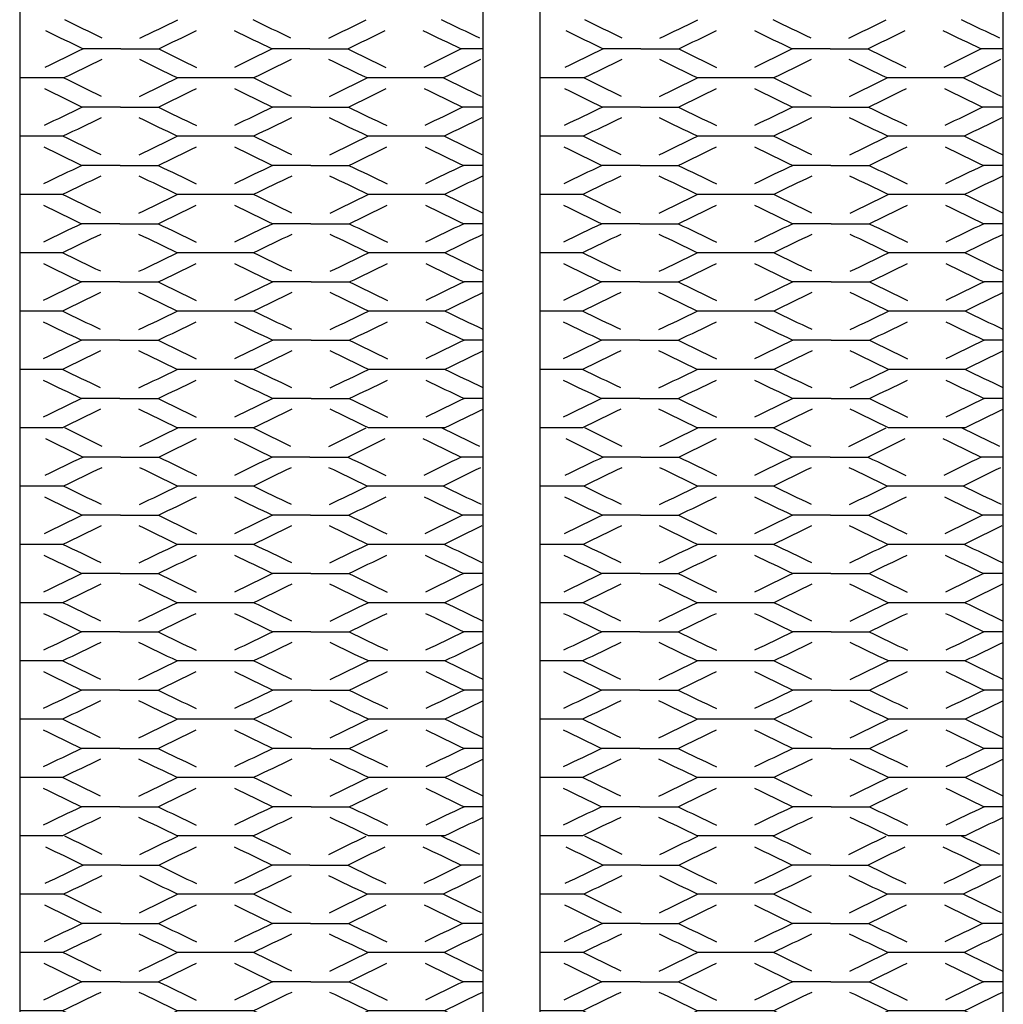
# Model space of a CAD drawing. Units: inches. Extents: x 2.7 to 54.7, y 2.4 to 26.9.
# Drawn here: x 2.7 to 6.9, y 15.8 to 20 of the extents above; entities that cross this region are included whole.
import ezdxf

# ---------------------------------------------------------------- set-up
doc = ezdxf.new("R2010")
doc.units = ezdxf.units.IN
doc.header["$MEASUREMENT"] = 0
doc.layers.add('DEFAULT', color=7, linetype='Continuous')

# ---------------------------------------------------------------- blocks, each defined once
blk = doc.blocks.new('*U54')
at = {"layer": 'DEFAULT'}
for points in [[(-0.7557, 0.2526), (-0.7557, 0.4159)], [(-0.504, 0.2548), (-0.504, 0.4191)], [(-0.2522, 0.2562), (-0.2522, 0.421)], [(-0.0003, 0.2569), (-0.0003, 0.422)], [(0.2516, 0.2572), (0.2516, 0.4225)], [(0.5035, 0.2574), (0.5035, 0.4226)], [(0.7555, 0.2574), (0.7555, 0.4227)], [(-0.7557, -0.564), (-0.7557, -0.4007)], [(-0.504, -0.5663), (-0.504, -0.4021)], [(-0.2522, -0.5677), (-0.2522, -0.4029)], [(-0.0003, -0.5684), (-0.0003, -0.4033)], [(0.2516, -0.5687), (0.2516, -0.4035)], [(0.5035, -0.5689), (0.5035, -0.4036)], [(0.7555, -0.5689), (0.7555, -0.4036)]]:
    blk.add_lwpolyline(points, dxfattribs=at)
for points in [[(-0.8017, 0.986), (-0.8283, 0.9308), (-0.8549, 0.8757), (-0.8814, 0.8207)], [(-0.5501, 0.993), (-0.5767, 0.9378), (-0.6033, 0.8827), (-0.6299, 0.8276)], [(-0.2983, 0.9972), (-0.3249, 0.942), (-0.3515, 0.8868), (-0.3781, 0.8317)], [(-0.0464, 0.9994), (-0.073, 0.9443), (-0.0996, 0.8891), (-0.1263, 0.834)], [(0.2055, 1.0005), (0.1789, 0.9454), (0.1523, 0.8903), (0.1256, 0.8352)], [(0.4574, 1.001), (0.4308, 0.9459), (0.4042, 0.8908), (0.3776, 0.8357)], [(0.7094, 1.0011), (0.6827, 0.946), (0.6561, 0.891), (0.6295, 0.8359)], [(-0.8354, 0.7405), (-0.8088, 0.7955), (-0.7822, 0.8506), (-0.7557, 0.9058)], [(-0.5838, 0.7464), (-0.5572, 0.8014), (-0.5306, 0.8566), (-0.504, 0.9118)], [(-0.332, 0.7498), (-0.3054, 0.8049), (-0.2788, 0.8601), (-0.2522, 0.9153)], [(-0.0802, 0.7517), (-0.0535, 0.8069), (-0.0269, 0.862), (-0.0003, 0.9171)], [(0.1718, 0.7527), (0.1984, 0.8078), (0.225, 0.8629), (0.2516, 0.9181)], [(0.4237, 0.7531), (0.4503, 0.8082), (0.4769, 0.8633), (0.5035, 0.9184)], [(0.6756, 0.7532), (0.7022, 0.8083), (0.7288, 0.8634), (0.7555, 0.9185)], [(-0.7557, 0.4159), (-0.7822, 0.4699), (-0.8088, 0.5238), (-0.8354, 0.5775)], [(-0.7557, 0.4159), (-0.7291, 0.4707), (-0.7025, 0.5257), (-0.6759, 0.5808)], [(-0.504, 0.4191), (-0.5306, 0.4736), (-0.5572, 0.528), (-0.5838, 0.5823)], [(-0.504, 0.4191), (-0.4774, 0.4741), (-0.4508, 0.5292), (-0.4242, 0.5843)], [(-0.2522, 0.421), (-0.2788, 0.4757), (-0.3054, 0.5305), (-0.332, 0.5852)], [(-0.2522, 0.421), (-0.2256, 0.476), (-0.199, 0.5311), (-0.1724, 0.5863)], [(-0.0003, 0.422), (-0.0269, 0.4769), (-0.0535, 0.5318), (-0.0802, 0.5868)], [(-0.0003, 0.422), (0.0263, 0.4771), (0.0529, 0.5322), (0.0795, 0.5873)], [(0.2516, 0.4225), (0.225, 0.4775), (0.1984, 0.5325), (0.1718, 0.5875)], [(0.2516, 0.4225), (0.2782, 0.4776), (0.3048, 0.5327), (0.3315, 0.5878)], [(0.5035, 0.4226), (0.4769, 0.4777), (0.4503, 0.5328), (0.4237, 0.5879)], [(0.5035, 0.4226), (0.5302, 0.4777), (0.5568, 0.5328), (0.5834, 0.5879)], [(0.7555, 0.4227), (0.7288, 0.4778), (0.7022, 0.5329), (0.6756, 0.588)], [(0.7555, 0.4227), (0.7821, 0.4778), (0.8087, 0.5329), (0.8353, 0.588)], [(-0.8017, 0.3336), (-0.8283, 0.3876), (-0.8549, 0.4415), (-0.8814, 0.4952)], [(-0.5501, 0.3366), (-0.5767, 0.3911), (-0.6033, 0.4455), (-0.6299, 0.4998)], [(-0.2983, 0.3384), (-0.3249, 0.3931), (-0.3515, 0.4479), (-0.3781, 0.5026)], [(-0.0464, 0.3393), (-0.073, 0.3943), (-0.0996, 0.4492), (-0.1263, 0.5041)], [(0.2055, 0.3398), (0.1789, 0.3948), (0.1523, 0.4499), (0.1256, 0.5049)], [(0.4574, 0.34), (0.4308, 0.3951), (0.4042, 0.4502), (0.3776, 0.5052)], [(0.7094, 0.3401), (0.6827, 0.3951), (0.6561, 0.4502), (0.6295, 0.5053)], [(-0.8017, 0.1705), (-0.8283, 0.1159), (-0.8549, 0.0614), (-0.8814, 0.007)], [(-0.5501, 0.1725), (-0.5767, 0.1176), (-0.6033, 0.0629), (-0.6299, 0.0082)], [(-0.2983, 0.1737), (-0.3249, 0.1187), (-0.3515, 0.0637), (-0.3781, 0.0088)], [(-0.0464, 0.1743), (-0.073, 0.1193), (-0.0996, 0.0642), (-0.1263, 0.0092)], [(0.2055, 0.1746), (0.1789, 0.1195), (0.1523, 0.0645), (0.1256, 0.0094)], [(0.4574, 0.1748), (0.4308, 0.1197), (0.4042, 0.0646), (0.3776, 0.0095)], [(0.7094, 0.1748), (0.6827, 0.1197), (0.6561, 0.0646), (0.6295, 0.0095)], [(-0.8354, -0.0743), (-0.8088, -0.0199), (-0.7822, 0.0346), (-0.7557, 0.0892)], [(-0.5838, -0.0737), (-0.5572, -0.019), (-0.5306, 0.0358), (-0.504, 0.0906)], [(-0.332, -0.0734), (-0.3054, -0.0185), (-0.2788, 0.0364), (-0.2522, 0.0914)], [(-0.0802, -0.0732), (-0.0535, -0.0182), (-0.0269, 0.0368), (-0.0003, 0.0918)], [(0.1718, -0.0732), (0.1984, -0.0181), (0.225, 0.037), (0.2516, 0.0921)], [(0.4237, -0.0731), (0.4503, -0.018), (0.4769, 0.037), (0.5035, 0.0921)], [(0.6756, -0.0731), (0.7022, -0.018), (0.7288, 0.0371), (0.7555, 0.0922)], [(-0.7557, -0.4007), (-0.7822, -0.3461), (-0.8088, -0.2916), (-0.8354, -0.2372)], [(-0.7557, -0.4007), (-0.7291, -0.3465), (-0.7025, -0.2921), (-0.6759, -0.2376)], [(-0.504, -0.4021), (-0.5306, -0.3472), (-0.5572, -0.2925), (-0.5838, -0.2378)], [(-0.504, -0.4021), (-0.4774, -0.3475), (-0.4508, -0.2928), (-0.4242, -0.238)], [(-0.2522, -0.4029), (-0.2788, -0.3479), (-0.3054, -0.293), (-0.332, -0.2381)], [(-0.2522, -0.4029), (-0.2256, -0.348), (-0.199, -0.2931), (-0.1724, -0.2382)], [(-0.0003, -0.4033), (-0.0269, -0.3483), (-0.0535, -0.2932), (-0.0802, -0.2382)], [(-0.0003, -0.4033), (0.0263, -0.3483), (0.0529, -0.2933), (0.0795, -0.2383)], [(0.2516, -0.4035), (0.225, -0.3485), (0.1984, -0.2934), (0.1718, -0.2383)], [(0.2516, -0.4035), (0.2782, -0.3485), (0.3048, -0.2934), (0.3315, -0.2384)], [(0.5035, -0.4036), (0.4769, -0.3485), (0.4503, -0.2935), (0.4237, -0.2384)], [(0.5035, -0.4036), (0.5302, -0.3486), (0.5568, -0.2935), (0.5834, -0.2384)], [(0.7555, -0.4036), (0.7288, -0.3486), (0.7022, -0.2935), (0.6756, -0.2384)], [(0.7555, -0.4036), (0.7821, -0.3486), (0.8087, -0.2935), (0.8353, -0.2384)], [(-0.8017, -0.482), (-0.8283, -0.4273), (-0.8549, -0.3729), (-0.8814, -0.3185)], [(-0.5501, -0.484), (-0.5767, -0.4291), (-0.6033, -0.3743), (-0.6299, -0.3196)], [(-0.2983, -0.4851), (-0.3249, -0.4302), (-0.3515, -0.3752), (-0.3781, -0.3203)], [(-0.0464, -0.4858), (-0.073, -0.4307), (-0.0996, -0.3757), (-0.1263, -0.3207)], [(0.2055, -0.4861), (0.1789, -0.431), (0.1523, -0.376), (0.1256, -0.3209)], [(0.4574, -0.4862), (0.4308, -0.4312), (0.4042, -0.3761), (0.3776, -0.321)], [(0.7094, -0.4863), (0.6827, -0.4312), (0.6561, -0.3761), (0.6295, -0.321)], [(-0.8017, -0.6451), (-0.8283, -0.6991), (-0.8549, -0.753), (-0.8814, -0.8067)], [(-0.5501, -0.6481), (-0.5767, -0.7026), (-0.6033, -0.757), (-0.6299, -0.8113)], [(-0.2983, -0.6498), (-0.3249, -0.7046), (-0.3515, -0.7594), (-0.3781, -0.8141)], [(-0.0464, -0.6508), (-0.073, -0.7058), (-0.0996, -0.7607), (-0.1263, -0.8156)], [(0.2055, -0.6513), (0.1789, -0.7063), (0.1523, -0.7614), (0.1256, -0.8164)], [(0.4574, -0.6515), (0.4308, -0.7066), (0.4042, -0.7616), (0.3776, -0.8167)], [(0.7094, -0.6516), (0.6827, -0.7066), (0.6561, -0.7617), (0.6295, -0.8168)], [(-0.8354, -0.889), (-0.8088, -0.8353), (-0.7822, -0.7814), (-0.7557, -0.7274)], [(-0.5838, -0.8938), (-0.5572, -0.8395), (-0.5306, -0.7851), (-0.504, -0.7306)], [(-0.332, -0.8967), (-0.3054, -0.842), (-0.2788, -0.7872), (-0.2522, -0.7324)], [(-0.0802, -0.8982), (-0.0535, -0.8433), (-0.0269, -0.7884), (-0.0003, -0.7335)], [(0.1718, -0.899), (0.1984, -0.844), (0.225, -0.789), (0.2516, -0.7339)], [(0.4237, -0.8994), (0.4503, -0.8443), (0.4769, -0.7892), (0.5035, -0.7341)], [(0.6756, -0.8994), (0.7022, -0.8444), (0.7288, -0.7893), (0.7555, -0.7342)]]:
    blk.add_open_spline(points, degree=3, dxfattribs=at)
for points, knots in [([(-0.7557, 0.9989), (-0.7557, 0.9678), (-0.7557, 0.9368), (-0.7557, 0.9058), (-0.7291, 0.8522), (-0.7025, 0.7984), (-0.6759, 0.7445)], [0.43033, 0.43033, 0.43033, 0.43033, 1, 1, 1, 2, 2, 2, 2]), ([(-0.7096, 0.989), (-0.6831, 0.9353), (-0.6565, 0.8815), (-0.6299, 0.8276), (-0.6299, 0.7183), (-0.6299, 0.6091), (-0.6299, 0.4998), (-0.6565, 0.4447), (-0.6831, 0.3897), (-0.7096, 0.3348)], [0, 0, 0, 0, 1, 1, 1, 2, 2, 2, 3, 3, 3, 3]), ([(-0.504, 0.9989), (-0.504, 0.9698), (-0.504, 0.9408), (-0.504, 0.9118), (-0.4774, 0.8575), (-0.4508, 0.8032), (-0.4242, 0.7488)], [0.46985, 0.46985, 0.46985, 0.46985, 1, 1, 1, 2, 2, 2, 2]), ([(-0.4579, 0.9948), (-0.4313, 0.9405), (-0.4047, 0.8862), (-0.3781, 0.8317), (-0.3781, 0.722), (-0.3781, 0.6123), (-0.3781, 0.5026), (-0.4047, 0.4474), (-0.4313, 0.3923), (-0.4579, 0.3373)], [0, 0, 0, 0, 1, 1, 1, 2, 2, 2, 3, 3, 3, 3]), ([(-0.2522, 0.9989), (-0.2522, 0.971), (-0.2522, 0.9431), (-0.2522, 0.9153), (-0.2256, 0.8606), (-0.199, 0.8059), (-0.1724, 0.7512)], [0.492679, 0.492679, 0.492679, 0.492679, 1, 1, 1, 2, 2, 2, 2]), ([(-0.2061, 0.9981), (-0.1795, 0.9435), (-0.1529, 0.8888), (-0.1263, 0.834), (-0.1263, 0.7241), (-0.1263, 0.6141), (-0.1263, 0.5041), (-0.1529, 0.449), (-0.1795, 0.3938), (-0.2061, 0.3388)], [0, 0, 0, 0, 1, 1, 1, 2, 2, 2, 3, 3, 3, 3]), ([(-0.0003, 0.9989), (-0.0003, 0.9716), (-0.0003, 0.9444), (-0.0003, 0.9171), (0.0263, 0.8623), (0.0529, 0.8073), (0.0795, 0.7524)], [0.50493, 0.50493, 0.50493, 0.50493, 1, 1, 1, 2, 2, 2, 2]), ([(0.0458, 0.9999), (0.0724, 0.945), (0.099, 0.8901), (0.1256, 0.8352), (0.1256, 0.7251), (0.1256, 0.615), (0.1256, 0.5049), (0.099, 0.4497), (0.0724, 0.3946), (0.0458, 0.3395)], [0, 0, 0, 0, 1, 1, 1, 2, 2, 2, 3, 3, 3, 3]), ([(0.2516, 0.9989), (0.2516, 0.9719), (0.2516, 0.945), (0.2516, 0.9181), (0.2782, 0.863), (0.3048, 0.808), (0.3315, 0.753)], [0.510828, 0.510828, 0.510828, 0.510828, 1, 1, 1, 2, 2, 2, 2]), ([(0.2977, 1.0008), (0.3243, 0.9457), (0.351, 0.8907), (0.3776, 0.8357), (0.3776, 0.7255), (0.3776, 0.6154), (0.3776, 0.5052), (0.351, 0.4501), (0.3243, 0.395), (0.2977, 0.3399)], [0, 0, 0, 0, 1, 1, 1, 2, 2, 2, 3, 3, 3, 3]), ([(0.5035, 0.9989), (0.5035, 0.972), (0.5035, 0.9452), (0.5035, 0.9184), (0.5302, 0.8633), (0.5568, 0.8083), (0.5834, 0.7532)], [0.513168, 0.513168, 0.513168, 0.513168, 1, 1, 1, 2, 2, 2, 2]), ([(0.5496, 1.0011), (0.5763, 0.946), (0.6029, 0.8909), (0.6295, 0.8359), (0.6295, 0.7257), (0.6295, 0.6155), (0.6295, 0.5053), (0.6029, 0.4502), (0.5763, 0.3951), (0.5496, 0.34)], [0, 0, 0, 0, 1, 1, 1, 2, 2, 2, 3, 3, 3, 3]), ([(0.7555, 0.9989), (0.7555, 0.9721), (0.7555, 0.9453), (0.7555, 0.9185), (0.7821, 0.8634), (0.8087, 0.8083), (0.8353, 0.7532)], [0.513803, 0.513803, 0.513803, 0.513803, 1, 1, 1, 2, 2, 2, 2]), ([(0.8016, 1.0011), (0.8282, 0.9461), (0.8548, 0.891), (0.8814, 0.8359), (0.8814, 0.7257), (0.8814, 0.6155), (0.8814, 0.5053), (0.8548, 0.4502), (0.8282, 0.3952), (0.8016, 0.3401)], [0, 0, 0, 0, 1, 1, 1, 2, 2, 2, 3, 3, 3, 3]), ([(-0.2522, 0.2562), (-0.2522, 0.2013), (-0.2522, 0.1463), (-0.2522, 0.0914), (-0.2256, 0.0366), (-0.199, -0.0184), (-0.1724, -0.0733)], [0, 0, 0, 0, 1, 1, 1, 2, 2, 2, 2]), ([(-0.0003, 0.2569), (-0.0003, 0.2019), (-0.0003, 0.1469), (-0.0003, 0.0918), (0.0263, 0.0369), (0.0529, -0.0182), (0.0795, -0.0732)], [0, 0, 0, 0, 1, 1, 1, 2, 2, 2, 2]), ([(0.2516, 0.2572), (0.2516, 0.2022), (0.2516, 0.1471), (0.2516, 0.0921), (0.2782, 0.037), (0.3048, -0.0181), (0.3315, -0.0731)], [0, 0, 0, 0, 1, 1, 1, 2, 2, 2, 2]), ([(0.5035, 0.2574), (0.5035, 0.2023), (0.5035, 0.1472), (0.5035, 0.0921), (0.5302, 0.0371), (0.5568, -0.018), (0.5834, -0.0731)], [0, 0, 0, 0, 1, 1, 1, 2, 2, 2, 2]), ([(0.7555, 0.2574), (0.7555, 0.2023), (0.7555, 0.1473), (0.7555, 0.0922), (0.7821, 0.0371), (0.8087, -0.018), (0.8353, -0.0731)], [0, 0, 0, 0, 1, 1, 1, 2, 2, 2, 2]), ([(-0.7557, 0.2526), (-0.7557, 0.1981), (-0.7557, 0.1437), (-0.7557, 0.0892), (-0.7291, 0.035), (-0.7025, -0.0194), (-0.6759, -0.0739)], [0, 0, 0, 0, 1, 1, 1, 2, 2, 2, 2]), ([(-0.504, 0.2548), (-0.504, 0.2001), (-0.504, 0.1454), (-0.504, 0.0906), (-0.4774, 0.036), (-0.4508, -0.0187), (-0.4242, -0.0735)], [0, 0, 0, 0, 1, 1, 1, 2, 2, 2, 2]), ([(-0.7096, 0.1713), (-0.6831, 0.1171), (-0.6565, 0.0627), (-0.6299, 0.0082), (-0.6299, -0.1011), (-0.6299, -0.2104), (-0.6299, -0.3196), (-0.6565, -0.3741), (-0.6831, -0.4285), (-0.7096, -0.4828)], [0, 0, 0, 0, 1, 1, 1, 2, 2, 2, 3, 3, 3, 3]), ([(-0.4579, 0.173), (-0.4313, 0.1183), (-0.4047, 0.0636), (-0.3781, 0.0088), (-0.3781, -0.1009), (-0.3781, -0.2106), (-0.3781, -0.3203), (-0.4047, -0.3751), (-0.4313, -0.4298), (-0.4579, -0.4845)], [0, 0, 0, 0, 1, 1, 1, 2, 2, 2, 3, 3, 3, 3]), ([(-0.2061, 0.1739), (-0.1795, 0.1191), (-0.1529, 0.0642), (-0.1263, 0.0092), (-0.1263, -0.1007), (-0.1263, -0.2107), (-0.1263, -0.3207), (-0.1529, -0.3757), (-0.1795, -0.4306), (-0.2061, -0.4854)], [0, 0, 0, 0, 1, 1, 1, 2, 2, 2, 3, 3, 3, 3]), ([(0.0458, 0.1744), (0.0724, 0.1195), (0.099, 0.0644), (0.1256, 0.0094), (0.1256, -0.1007), (0.1256, -0.2108), (0.1256, -0.3209), (0.099, -0.3759), (0.0724, -0.4309), (0.0458, -0.4859)], [0, 0, 0, 0, 1, 1, 1, 2, 2, 2, 3, 3, 3, 3]), ([(0.2977, 0.1747), (0.3243, 0.1196), (0.351, 0.0646), (0.3776, 0.0095), (0.3776, -0.1007), (0.3776, -0.2108), (0.3776, -0.321), (0.351, -0.3761), (0.3243, -0.4311), (0.2977, -0.4862)], [0, 0, 0, 0, 1, 1, 1, 2, 2, 2, 3, 3, 3, 3]), ([(0.5496, 0.1748), (0.5763, 0.1197), (0.6029, 0.0646), (0.6295, 0.0095), (0.6295, -0.1007), (0.6295, -0.2108), (0.6295, -0.321), (0.6029, -0.3761), (0.5763, -0.4312), (0.5496, -0.4863)], [0, 0, 0, 0, 1, 1, 1, 2, 2, 2, 3, 3, 3, 3]), ([(0.8016, 0.1748), (0.8282, 0.1197), (0.8548, 0.0646), (0.8814, 0.0095), (0.8814, -0.1007), (0.8814, -0.2108), (0.8814, -0.321), (0.8548, -0.3761), (0.8282, -0.4312), (0.8016, -0.4863)], [0, 0, 0, 0, 1, 1, 1, 2, 2, 2, 3, 3, 3, 3]), ([(-0.7557, -0.564), (-0.7557, -0.6185), (-0.7557, -0.6729), (-0.7557, -0.7274), (-0.7291, -0.7822), (-0.7025, -0.8372), (-0.6759, -0.8923)], [0, 0, 0, 0, 1, 1, 1, 2, 2, 2, 2]), ([(-0.504, -0.5663), (-0.504, -0.6211), (-0.504, -0.6758), (-0.504, -0.7306), (-0.4774, -0.7856), (-0.4508, -0.8406), (-0.4242, -0.8958)], [0, 0, 0, 0, 1, 1, 1, 2, 2, 2, 2]), ([(-0.2522, -0.5677), (-0.2522, -0.6226), (-0.2522, -0.6775), (-0.2522, -0.7324), (-0.2256, -0.7875), (-0.199, -0.8426), (-0.1724, -0.8978)], [0, 0, 0, 0, 1, 1, 1, 2, 2, 2, 2]), ([(-0.0003, -0.5684), (-0.0003, -0.6234), (-0.0003, -0.6784), (-0.0003, -0.7335), (0.0263, -0.7885), (0.0529, -0.8437), (0.0795, -0.8988)], [0, 0, 0, 0, 1, 1, 1, 2, 2, 2, 2]), ([(0.2516, -0.5687), (0.2516, -0.6238), (0.2516, -0.6789), (0.2516, -0.7339), (0.2782, -0.789), (0.3048, -0.8441), (0.3315, -0.8993)], [0, 0, 0, 0, 1, 1, 1, 2, 2, 2, 2]), ([(0.5035, -0.5689), (0.5035, -0.624), (0.5035, -0.679), (0.5035, -0.7341), (0.5302, -0.7892), (0.5568, -0.8443), (0.5834, -0.8994)], [0, 0, 0, 0, 1, 1, 1, 2, 2, 2, 2]), ([(0.7555, -0.5689), (0.7555, -0.624), (0.7555, -0.6791), (0.7555, -0.7342), (0.7821, -0.7893), (0.8087, -0.8444), (0.8353, -0.8995)], [0, 0, 0, 0, 1, 1, 1, 2, 2, 2, 2]), ([(-0.7096, -0.6463), (-0.6831, -0.7012), (-0.6565, -0.7562), (-0.6299, -0.8113), (-0.6299, -0.8746), (-0.6299, -0.9379), (-0.6299, -1.0011)], [0, 0, 0, 0, 1, 1, 1, 1.579114, 1.579114, 1.579114, 1.579114]), ([(-0.4579, -0.6488), (-0.4313, -0.7038), (-0.4047, -0.7589), (-0.3781, -0.8141), (-0.3781, -0.8764), (-0.3781, -0.9388), (-0.3781, -1.0011)], [0, 0, 0, 0, 1, 1, 1, 1.56835, 1.56835, 1.56835, 1.56835]), ([(-0.2061, -0.6503), (-0.1795, -0.7053), (-0.1529, -0.7604), (-0.1263, -0.8156), (-0.1263, -0.8774), (-0.1263, -0.9393), (-0.1263, -1.0011)], [0, 0, 0, 0, 1, 1, 1, 1.562385, 1.562385, 1.562385, 1.562385]), ([(0.0458, -0.651), (0.0724, -0.7061), (0.099, -0.7612), (0.1256, -0.8164), (0.1256, -0.878), (0.1256, -0.9395), (0.1256, -1.0011)], [0, 0, 0, 0, 1, 1, 1, 1.559374, 1.559374, 1.559374, 1.559374]), ([(0.2977, -0.6514), (0.3243, -0.7065), (0.351, -0.7616), (0.3776, -0.8167), (0.3776, -0.8782), (0.3776, -0.9397), (0.3776, -1.0011)], [0, 0, 0, 0, 1, 1, 1, 1.558073, 1.558073, 1.558073, 1.558073]), ([(0.5496, -0.6515), (0.5763, -0.7066), (0.6029, -0.7617), (0.6295, -0.8168), (0.6295, -0.8783), (0.6295, -0.9397), (0.6295, -1.0011)], [0, 0, 0, 0, 1, 1, 1, 1.557669, 1.557669, 1.557669, 1.557669]), ([(0.8016, -0.6516), (0.8282, -0.7066), (0.8548, -0.7617), (0.8814, -0.8168), (0.8814, -0.8783), (0.8814, -0.9397), (0.8814, -1.0011)], [0, 0, 0, 0, 1, 1, 1, 1.557604, 1.557604, 1.557604, 1.557604])]:
    blk.add_open_spline(points, degree=3, knots=knots, dxfattribs=at)
blk = doc.blocks.new('*U56')
at = {"color": 0, "linetype": 'ByBlock', "lineweight": -2}
for p in [(5.2912, 0), (7.0549, 0), (8.8186, 0)]:
    blk.add_blockref('*U54', p, dxfattribs=at)
blk = doc.blocks.new('*U57')
at = {"layer": 'DEFAULT'}
for points in [[(-0.7557, 0.2526), (-0.7557, 0.4159)], [(-0.504, 0.2548), (-0.504, 0.4191)], [(-0.2522, 0.2562), (-0.2522, 0.421)], [(-0.0003, 0.2569), (-0.0003, 0.422)], [(0.2516, 0.2572), (0.2516, 0.4225)], [(0.5035, 0.2574), (0.5035, 0.4226)], [(0.7555, 0.2574), (0.7555, 0.4227)], [(-0.7557, -0.564), (-0.7557, -0.4007)], [(-0.504, -0.5663), (-0.504, -0.4021)], [(-0.2522, -0.5677), (-0.2522, -0.4029)], [(-0.0003, -0.5684), (-0.0003, -0.4033)], [(0.2516, -0.5687), (0.2516, -0.4035)], [(0.5035, -0.5689), (0.5035, -0.4036)], [(0.7555, -0.5689), (0.7555, -0.4036)]]:
    blk.add_lwpolyline(points, dxfattribs=at)
for points in [[(-0.8017, 0.986), (-0.8283, 0.9308), (-0.8549, 0.8757), (-0.8814, 0.8207)], [(-0.5501, 0.993), (-0.5767, 0.9378), (-0.6033, 0.8827), (-0.6299, 0.8276)], [(-0.2983, 0.9972), (-0.3249, 0.942), (-0.3515, 0.8868), (-0.3781, 0.8317)], [(-0.0464, 0.9994), (-0.073, 0.9443), (-0.0996, 0.8891), (-0.1263, 0.834)], [(0.2055, 1.0005), (0.1789, 0.9454), (0.1523, 0.8903), (0.1256, 0.8352)], [(0.4574, 1.001), (0.4308, 0.9459), (0.4042, 0.8908), (0.3776, 0.8357)], [(0.7094, 1.0011), (0.6827, 0.946), (0.6561, 0.891), (0.6295, 0.8359)], [(-0.8354, 0.7405), (-0.8088, 0.7955), (-0.7822, 0.8506), (-0.7557, 0.9058)], [(-0.5838, 0.7464), (-0.5572, 0.8014), (-0.5306, 0.8566), (-0.504, 0.9118)], [(-0.332, 0.7498), (-0.3054, 0.8049), (-0.2788, 0.8601), (-0.2522, 0.9153)], [(-0.0802, 0.7517), (-0.0535, 0.8069), (-0.0269, 0.862), (-0.0003, 0.9171)], [(0.1718, 0.7527), (0.1984, 0.8078), (0.225, 0.8629), (0.2516, 0.9181)], [(0.4237, 0.7531), (0.4503, 0.8082), (0.4769, 0.8633), (0.5035, 0.9184)], [(0.6756, 0.7532), (0.7022, 0.8083), (0.7288, 0.8634), (0.7555, 0.9185)], [(-0.7557, 0.4159), (-0.7822, 0.4699), (-0.8088, 0.5238), (-0.8354, 0.5775)], [(-0.7557, 0.4159), (-0.7291, 0.4707), (-0.7025, 0.5257), (-0.6759, 0.5808)], [(-0.504, 0.4191), (-0.5306, 0.4736), (-0.5572, 0.528), (-0.5838, 0.5823)], [(-0.504, 0.4191), (-0.4774, 0.4741), (-0.4508, 0.5292), (-0.4242, 0.5843)], [(-0.2522, 0.421), (-0.2788, 0.4757), (-0.3054, 0.5305), (-0.332, 0.5852)], [(-0.2522, 0.421), (-0.2256, 0.476), (-0.199, 0.5311), (-0.1724, 0.5863)], [(-0.0003, 0.422), (-0.0269, 0.4769), (-0.0535, 0.5318), (-0.0802, 0.5868)], [(-0.0003, 0.422), (0.0263, 0.4771), (0.0529, 0.5322), (0.0795, 0.5873)], [(0.2516, 0.4225), (0.225, 0.4775), (0.1984, 0.5325), (0.1718, 0.5875)], [(0.2516, 0.4225), (0.2782, 0.4776), (0.3048, 0.5327), (0.3315, 0.5878)], [(0.5035, 0.4226), (0.4769, 0.4777), (0.4503, 0.5328), (0.4237, 0.5879)], [(0.5035, 0.4226), (0.5302, 0.4777), (0.5568, 0.5328), (0.5834, 0.5879)], [(0.7555, 0.4227), (0.7288, 0.4778), (0.7022, 0.5329), (0.6756, 0.588)], [(0.7555, 0.4227), (0.7821, 0.4778), (0.8087, 0.5329), (0.8353, 0.588)], [(-0.8017, 0.3336), (-0.8283, 0.3876), (-0.8549, 0.4415), (-0.8814, 0.4952)], [(-0.5501, 0.3366), (-0.5767, 0.3911), (-0.6033, 0.4455), (-0.6299, 0.4998)], [(-0.2983, 0.3384), (-0.3249, 0.3931), (-0.3515, 0.4479), (-0.3781, 0.5026)], [(-0.0464, 0.3393), (-0.073, 0.3943), (-0.0996, 0.4492), (-0.1263, 0.5041)], [(0.2055, 0.3398), (0.1789, 0.3948), (0.1523, 0.4499), (0.1256, 0.5049)], [(0.4574, 0.34), (0.4308, 0.3951), (0.4042, 0.4502), (0.3776, 0.5052)], [(0.7094, 0.3401), (0.6827, 0.3951), (0.6561, 0.4502), (0.6295, 0.5053)], [(-0.8017, 0.1705), (-0.8283, 0.1159), (-0.8549, 0.0614), (-0.8814, 0.007)], [(-0.5501, 0.1725), (-0.5767, 0.1176), (-0.6033, 0.0629), (-0.6299, 0.0082)], [(-0.2983, 0.1737), (-0.3249, 0.1187), (-0.3515, 0.0637), (-0.3781, 0.0088)], [(-0.0464, 0.1743), (-0.073, 0.1193), (-0.0996, 0.0642), (-0.1263, 0.0092)], [(0.2055, 0.1746), (0.1789, 0.1195), (0.1523, 0.0645), (0.1256, 0.0094)], [(0.4574, 0.1748), (0.4308, 0.1197), (0.4042, 0.0646), (0.3776, 0.0095)], [(0.7094, 0.1748), (0.6827, 0.1197), (0.6561, 0.0646), (0.6295, 0.0095)], [(-0.8354, -0.0743), (-0.8088, -0.0199), (-0.7822, 0.0346), (-0.7557, 0.0892)], [(-0.5838, -0.0737), (-0.5572, -0.019), (-0.5306, 0.0358), (-0.504, 0.0906)], [(-0.332, -0.0734), (-0.3054, -0.0185), (-0.2788, 0.0364), (-0.2522, 0.0914)], [(-0.0802, -0.0732), (-0.0535, -0.0182), (-0.0269, 0.0368), (-0.0003, 0.0918)], [(0.1718, -0.0732), (0.1984, -0.0181), (0.225, 0.037), (0.2516, 0.0921)], [(0.4237, -0.0731), (0.4503, -0.018), (0.4769, 0.037), (0.5035, 0.0921)], [(0.6756, -0.0731), (0.7022, -0.018), (0.7288, 0.0371), (0.7555, 0.0922)], [(-0.7557, -0.4007), (-0.7822, -0.3461), (-0.8088, -0.2916), (-0.8354, -0.2372)], [(-0.7557, -0.4007), (-0.7291, -0.3465), (-0.7025, -0.2921), (-0.6759, -0.2376)], [(-0.504, -0.4021), (-0.5306, -0.3472), (-0.5572, -0.2925), (-0.5838, -0.2378)], [(-0.504, -0.4021), (-0.4774, -0.3475), (-0.4508, -0.2928), (-0.4242, -0.238)], [(-0.2522, -0.4029), (-0.2788, -0.3479), (-0.3054, -0.293), (-0.332, -0.2381)], [(-0.2522, -0.4029), (-0.2256, -0.348), (-0.199, -0.2931), (-0.1724, -0.2382)], [(-0.0003, -0.4033), (-0.0269, -0.3483), (-0.0535, -0.2932), (-0.0802, -0.2382)], [(-0.0003, -0.4033), (0.0263, -0.3483), (0.0529, -0.2933), (0.0795, -0.2383)], [(0.2516, -0.4035), (0.225, -0.3485), (0.1984, -0.2934), (0.1718, -0.2383)], [(0.2516, -0.4035), (0.2782, -0.3485), (0.3048, -0.2934), (0.3315, -0.2384)], [(0.5035, -0.4036), (0.4769, -0.3485), (0.4503, -0.2935), (0.4237, -0.2384)], [(0.5035, -0.4036), (0.5302, -0.3486), (0.5568, -0.2935), (0.5834, -0.2384)], [(0.7555, -0.4036), (0.7288, -0.3486), (0.7022, -0.2935), (0.6756, -0.2384)], [(0.7555, -0.4036), (0.7821, -0.3486), (0.8087, -0.2935), (0.8353, -0.2384)], [(-0.8017, -0.482), (-0.8283, -0.4273), (-0.8549, -0.3729), (-0.8814, -0.3185)], [(-0.5501, -0.484), (-0.5767, -0.4291), (-0.6033, -0.3743), (-0.6299, -0.3196)], [(-0.2983, -0.4851), (-0.3249, -0.4302), (-0.3515, -0.3752), (-0.3781, -0.3203)], [(-0.0464, -0.4858), (-0.073, -0.4307), (-0.0996, -0.3757), (-0.1263, -0.3207)], [(0.2055, -0.4861), (0.1789, -0.431), (0.1523, -0.376), (0.1256, -0.3209)], [(0.4574, -0.4862), (0.4308, -0.4312), (0.4042, -0.3761), (0.3776, -0.321)], [(0.7094, -0.4863), (0.6827, -0.4312), (0.6561, -0.3761), (0.6295, -0.321)], [(-0.8017, -0.6451), (-0.8283, -0.6991), (-0.8549, -0.753), (-0.8814, -0.8067)], [(-0.5501, -0.6481), (-0.5767, -0.7026), (-0.6033, -0.757), (-0.6299, -0.8113)], [(-0.2983, -0.6498), (-0.3249, -0.7046), (-0.3515, -0.7594), (-0.3781, -0.8141)], [(-0.0464, -0.6508), (-0.073, -0.7058), (-0.0996, -0.7607), (-0.1263, -0.8156)], [(0.2055, -0.6513), (0.1789, -0.7063), (0.1523, -0.7614), (0.1256, -0.8164)], [(0.4574, -0.6515), (0.4308, -0.7066), (0.4042, -0.7616), (0.3776, -0.8167)], [(0.7094, -0.6516), (0.6827, -0.7066), (0.6561, -0.7617), (0.6295, -0.8168)], [(-0.8354, -0.889), (-0.8088, -0.8353), (-0.7822, -0.7814), (-0.7557, -0.7274)], [(-0.5838, -0.8938), (-0.5572, -0.8395), (-0.5306, -0.7851), (-0.504, -0.7306)], [(-0.332, -0.8967), (-0.3054, -0.842), (-0.2788, -0.7872), (-0.2522, -0.7324)], [(-0.0802, -0.8982), (-0.0535, -0.8433), (-0.0269, -0.7884), (-0.0003, -0.7335)], [(0.1718, -0.899), (0.1984, -0.844), (0.225, -0.789), (0.2516, -0.7339)], [(0.4237, -0.8994), (0.4503, -0.8443), (0.4769, -0.7892), (0.5035, -0.7341)], [(0.6756, -0.8994), (0.7022, -0.8444), (0.7288, -0.7893), (0.7555, -0.7342)]]:
    blk.add_open_spline(points, degree=3, dxfattribs=at)
for points, knots in [([(-0.7557, 0.9989), (-0.7557, 0.9678), (-0.7557, 0.9368), (-0.7557, 0.9058), (-0.7291, 0.8522), (-0.7025, 0.7984), (-0.6759, 0.7445)], [0.43033, 0.43033, 0.43033, 0.43033, 1, 1, 1, 2, 2, 2, 2]), ([(-0.7096, 0.989), (-0.6831, 0.9353), (-0.6565, 0.8815), (-0.6299, 0.8276), (-0.6299, 0.7183), (-0.6299, 0.6091), (-0.6299, 0.4998), (-0.6565, 0.4447), (-0.6831, 0.3897), (-0.7096, 0.3348)], [0, 0, 0, 0, 1, 1, 1, 2, 2, 2, 3, 3, 3, 3]), ([(-0.504, 0.9989), (-0.504, 0.9698), (-0.504, 0.9408), (-0.504, 0.9118), (-0.4774, 0.8575), (-0.4508, 0.8032), (-0.4242, 0.7488)], [0.46985, 0.46985, 0.46985, 0.46985, 1, 1, 1, 2, 2, 2, 2]), ([(-0.4579, 0.9948), (-0.4313, 0.9405), (-0.4047, 0.8862), (-0.3781, 0.8317), (-0.3781, 0.722), (-0.3781, 0.6123), (-0.3781, 0.5026), (-0.4047, 0.4474), (-0.4313, 0.3923), (-0.4579, 0.3373)], [0, 0, 0, 0, 1, 1, 1, 2, 2, 2, 3, 3, 3, 3]), ([(-0.2522, 0.9989), (-0.2522, 0.971), (-0.2522, 0.9431), (-0.2522, 0.9153), (-0.2256, 0.8606), (-0.199, 0.8059), (-0.1724, 0.7512)], [0.492679, 0.492679, 0.492679, 0.492679, 1, 1, 1, 2, 2, 2, 2]), ([(-0.2061, 0.9981), (-0.1795, 0.9435), (-0.1529, 0.8888), (-0.1263, 0.834), (-0.1263, 0.7241), (-0.1263, 0.6141), (-0.1263, 0.5041), (-0.1529, 0.449), (-0.1795, 0.3938), (-0.2061, 0.3388)], [0, 0, 0, 0, 1, 1, 1, 2, 2, 2, 3, 3, 3, 3]), ([(-0.0003, 0.9989), (-0.0003, 0.9716), (-0.0003, 0.9444), (-0.0003, 0.9171), (0.0263, 0.8623), (0.0529, 0.8073), (0.0795, 0.7524)], [0.50493, 0.50493, 0.50493, 0.50493, 1, 1, 1, 2, 2, 2, 2]), ([(0.0458, 0.9999), (0.0724, 0.945), (0.099, 0.8901), (0.1256, 0.8352), (0.1256, 0.7251), (0.1256, 0.615), (0.1256, 0.5049), (0.099, 0.4497), (0.0724, 0.3946), (0.0458, 0.3395)], [0, 0, 0, 0, 1, 1, 1, 2, 2, 2, 3, 3, 3, 3]), ([(0.2516, 0.9989), (0.2516, 0.9719), (0.2516, 0.945), (0.2516, 0.9181), (0.2782, 0.863), (0.3048, 0.808), (0.3315, 0.753)], [0.510828, 0.510828, 0.510828, 0.510828, 1, 1, 1, 2, 2, 2, 2]), ([(0.2977, 1.0008), (0.3243, 0.9457), (0.351, 0.8907), (0.3776, 0.8357), (0.3776, 0.7255), (0.3776, 0.6154), (0.3776, 0.5052), (0.351, 0.4501), (0.3243, 0.395), (0.2977, 0.3399)], [0, 0, 0, 0, 1, 1, 1, 2, 2, 2, 3, 3, 3, 3]), ([(0.5035, 0.9989), (0.5035, 0.972), (0.5035, 0.9452), (0.5035, 0.9184), (0.5302, 0.8633), (0.5568, 0.8083), (0.5834, 0.7532)], [0.513168, 0.513168, 0.513168, 0.513168, 1, 1, 1, 2, 2, 2, 2]), ([(0.5496, 1.0011), (0.5763, 0.946), (0.6029, 0.8909), (0.6295, 0.8359), (0.6295, 0.7257), (0.6295, 0.6155), (0.6295, 0.5053), (0.6029, 0.4502), (0.5763, 0.3951), (0.5496, 0.34)], [0, 0, 0, 0, 1, 1, 1, 2, 2, 2, 3, 3, 3, 3]), ([(0.7555, 0.9989), (0.7555, 0.9721), (0.7555, 0.9453), (0.7555, 0.9185), (0.7821, 0.8634), (0.8087, 0.8083), (0.8353, 0.7532)], [0.513803, 0.513803, 0.513803, 0.513803, 1, 1, 1, 2, 2, 2, 2]), ([(0.8016, 1.0011), (0.8282, 0.9461), (0.8548, 0.891), (0.8814, 0.8359), (0.8814, 0.7257), (0.8814, 0.6155), (0.8814, 0.5053), (0.8548, 0.4502), (0.8282, 0.3952), (0.8016, 0.3401)], [0, 0, 0, 0, 1, 1, 1, 2, 2, 2, 3, 3, 3, 3]), ([(-0.2522, 0.2562), (-0.2522, 0.2013), (-0.2522, 0.1463), (-0.2522, 0.0914), (-0.2256, 0.0366), (-0.199, -0.0184), (-0.1724, -0.0733)], [0, 0, 0, 0, 1, 1, 1, 2, 2, 2, 2]), ([(-0.0003, 0.2569), (-0.0003, 0.2019), (-0.0003, 0.1469), (-0.0003, 0.0918), (0.0263, 0.0369), (0.0529, -0.0182), (0.0795, -0.0732)], [0, 0, 0, 0, 1, 1, 1, 2, 2, 2, 2]), ([(0.2516, 0.2572), (0.2516, 0.2022), (0.2516, 0.1471), (0.2516, 0.0921), (0.2782, 0.037), (0.3048, -0.0181), (0.3315, -0.0731)], [0, 0, 0, 0, 1, 1, 1, 2, 2, 2, 2]), ([(0.5035, 0.2574), (0.5035, 0.2023), (0.5035, 0.1472), (0.5035, 0.0921), (0.5302, 0.0371), (0.5568, -0.018), (0.5834, -0.0731)], [0, 0, 0, 0, 1, 1, 1, 2, 2, 2, 2]), ([(0.7555, 0.2574), (0.7555, 0.2023), (0.7555, 0.1473), (0.7555, 0.0922), (0.7821, 0.0371), (0.8087, -0.018), (0.8353, -0.0731)], [0, 0, 0, 0, 1, 1, 1, 2, 2, 2, 2]), ([(-0.7557, 0.2526), (-0.7557, 0.1981), (-0.7557, 0.1437), (-0.7557, 0.0892), (-0.7291, 0.035), (-0.7025, -0.0194), (-0.6759, -0.0739)], [0, 0, 0, 0, 1, 1, 1, 2, 2, 2, 2]), ([(-0.504, 0.2548), (-0.504, 0.2001), (-0.504, 0.1454), (-0.504, 0.0906), (-0.4774, 0.036), (-0.4508, -0.0187), (-0.4242, -0.0735)], [0, 0, 0, 0, 1, 1, 1, 2, 2, 2, 2]), ([(-0.7096, 0.1713), (-0.6831, 0.1171), (-0.6565, 0.0627), (-0.6299, 0.0082), (-0.6299, -0.1011), (-0.6299, -0.2104), (-0.6299, -0.3196), (-0.6565, -0.3741), (-0.6831, -0.4285), (-0.7096, -0.4828)], [0, 0, 0, 0, 1, 1, 1, 2, 2, 2, 3, 3, 3, 3]), ([(-0.4579, 0.173), (-0.4313, 0.1183), (-0.4047, 0.0636), (-0.3781, 0.0088), (-0.3781, -0.1009), (-0.3781, -0.2106), (-0.3781, -0.3203), (-0.4047, -0.3751), (-0.4313, -0.4298), (-0.4579, -0.4845)], [0, 0, 0, 0, 1, 1, 1, 2, 2, 2, 3, 3, 3, 3]), ([(-0.2061, 0.1739), (-0.1795, 0.1191), (-0.1529, 0.0642), (-0.1263, 0.0092), (-0.1263, -0.1007), (-0.1263, -0.2107), (-0.1263, -0.3207), (-0.1529, -0.3757), (-0.1795, -0.4306), (-0.2061, -0.4854)], [0, 0, 0, 0, 1, 1, 1, 2, 2, 2, 3, 3, 3, 3]), ([(0.0458, 0.1744), (0.0724, 0.1195), (0.099, 0.0644), (0.1256, 0.0094), (0.1256, -0.1007), (0.1256, -0.2108), (0.1256, -0.3209), (0.099, -0.3759), (0.0724, -0.4309), (0.0458, -0.4859)], [0, 0, 0, 0, 1, 1, 1, 2, 2, 2, 3, 3, 3, 3]), ([(0.2977, 0.1747), (0.3243, 0.1196), (0.351, 0.0646), (0.3776, 0.0095), (0.3776, -0.1007), (0.3776, -0.2108), (0.3776, -0.321), (0.351, -0.3761), (0.3243, -0.4311), (0.2977, -0.4862)], [0, 0, 0, 0, 1, 1, 1, 2, 2, 2, 3, 3, 3, 3]), ([(0.5496, 0.1748), (0.5763, 0.1197), (0.6029, 0.0646), (0.6295, 0.0095), (0.6295, -0.1007), (0.6295, -0.2108), (0.6295, -0.321), (0.6029, -0.3761), (0.5763, -0.4312), (0.5496, -0.4863)], [0, 0, 0, 0, 1, 1, 1, 2, 2, 2, 3, 3, 3, 3]), ([(0.8016, 0.1748), (0.8282, 0.1197), (0.8548, 0.0646), (0.8814, 0.0095), (0.8814, -0.1007), (0.8814, -0.2108), (0.8814, -0.321), (0.8548, -0.3761), (0.8282, -0.4312), (0.8016, -0.4863)], [0, 0, 0, 0, 1, 1, 1, 2, 2, 2, 3, 3, 3, 3]), ([(-0.7557, -0.564), (-0.7557, -0.6185), (-0.7557, -0.6729), (-0.7557, -0.7274), (-0.7291, -0.7822), (-0.7025, -0.8372), (-0.6759, -0.8923)], [0, 0, 0, 0, 1, 1, 1, 2, 2, 2, 2]), ([(-0.504, -0.5663), (-0.504, -0.6211), (-0.504, -0.6758), (-0.504, -0.7306), (-0.4774, -0.7856), (-0.4508, -0.8406), (-0.4242, -0.8958)], [0, 0, 0, 0, 1, 1, 1, 2, 2, 2, 2]), ([(-0.2522, -0.5677), (-0.2522, -0.6226), (-0.2522, -0.6775), (-0.2522, -0.7324), (-0.2256, -0.7875), (-0.199, -0.8426), (-0.1724, -0.8978)], [0, 0, 0, 0, 1, 1, 1, 2, 2, 2, 2]), ([(-0.0003, -0.5684), (-0.0003, -0.6234), (-0.0003, -0.6784), (-0.0003, -0.7335), (0.0263, -0.7885), (0.0529, -0.8437), (0.0795, -0.8988)], [0, 0, 0, 0, 1, 1, 1, 2, 2, 2, 2]), ([(0.2516, -0.5687), (0.2516, -0.6238), (0.2516, -0.6789), (0.2516, -0.7339), (0.2782, -0.789), (0.3048, -0.8441), (0.3315, -0.8993)], [0, 0, 0, 0, 1, 1, 1, 2, 2, 2, 2]), ([(0.5035, -0.5689), (0.5035, -0.624), (0.5035, -0.679), (0.5035, -0.7341), (0.5302, -0.7892), (0.5568, -0.8443), (0.5834, -0.8994)], [0, 0, 0, 0, 1, 1, 1, 2, 2, 2, 2]), ([(0.7555, -0.5689), (0.7555, -0.624), (0.7555, -0.6791), (0.7555, -0.7342), (0.7821, -0.7893), (0.8087, -0.8444), (0.8353, -0.8995)], [0, 0, 0, 0, 1, 1, 1, 2, 2, 2, 2]), ([(-0.7096, -0.6463), (-0.6831, -0.7012), (-0.6565, -0.7562), (-0.6299, -0.8113), (-0.6299, -0.8746), (-0.6299, -0.9379), (-0.6299, -1.0011)], [0, 0, 0, 0, 1, 1, 1, 1.579114, 1.579114, 1.579114, 1.579114]), ([(-0.4579, -0.6488), (-0.4313, -0.7038), (-0.4047, -0.7589), (-0.3781, -0.8141), (-0.3781, -0.8764), (-0.3781, -0.9388), (-0.3781, -1.0011)], [0, 0, 0, 0, 1, 1, 1, 1.56835, 1.56835, 1.56835, 1.56835]), ([(-0.2061, -0.6503), (-0.1795, -0.7053), (-0.1529, -0.7604), (-0.1263, -0.8156), (-0.1263, -0.8774), (-0.1263, -0.9393), (-0.1263, -1.0011)], [0, 0, 0, 0, 1, 1, 1, 1.562385, 1.562385, 1.562385, 1.562385]), ([(0.0458, -0.651), (0.0724, -0.7061), (0.099, -0.7612), (0.1256, -0.8164), (0.1256, -0.878), (0.1256, -0.9395), (0.1256, -1.0011)], [0, 0, 0, 0, 1, 1, 1, 1.559374, 1.559374, 1.559374, 1.559374]), ([(0.2977, -0.6514), (0.3243, -0.7065), (0.351, -0.7616), (0.3776, -0.8167), (0.3776, -0.8782), (0.3776, -0.9397), (0.3776, -1.0011)], [0, 0, 0, 0, 1, 1, 1, 1.558073, 1.558073, 1.558073, 1.558073]), ([(0.5496, -0.6515), (0.5763, -0.7066), (0.6029, -0.7617), (0.6295, -0.8168), (0.6295, -0.8783), (0.6295, -0.9397), (0.6295, -1.0011)], [0, 0, 0, 0, 1, 1, 1, 1.557669, 1.557669, 1.557669, 1.557669]), ([(0.8016, -0.6516), (0.8282, -0.7066), (0.8548, -0.7617), (0.8814, -0.8168), (0.8814, -0.8783), (0.8814, -0.9397), (0.8814, -1.0011)], [0, 0, 0, 0, 1, 1, 1, 1.557604, 1.557604, 1.557604, 1.557604])]:
    blk.add_open_spline(points, degree=3, knots=knots, dxfattribs=at)
blk = doc.blocks.new('*U58')
at = {"color": 0, "linetype": 'ByBlock', "lineweight": -2}
for p in [(5.2912, 0), (7.0549, 0), (8.8186, 0)]:
    blk.add_blockref('*U57', p, dxfattribs=at)

msp = doc.modelspace()

# ---------------------------------------------------------------- linework, layer by layer
for p, q in [((2.6608, 25.426), (2.6608, 2.373)), ((4.6608, 25.426), (4.6608, 2.373)), ((4.9072, 25.426), (4.9072, 2.373)), ((6.9072, 25.426), (6.9072, 2.373))]:
    msp.add_line(p, q)

# ---------------------------------------------------------------- block references
at = {"rotation": 270}
for name, p in [('*U58', (3.6619, 24.4192)), ('*U56', (5.9084, 24.4192))]:
    msp.add_blockref(name, p, dxfattribs=at)

doc.saveas('drawing.dxf')
